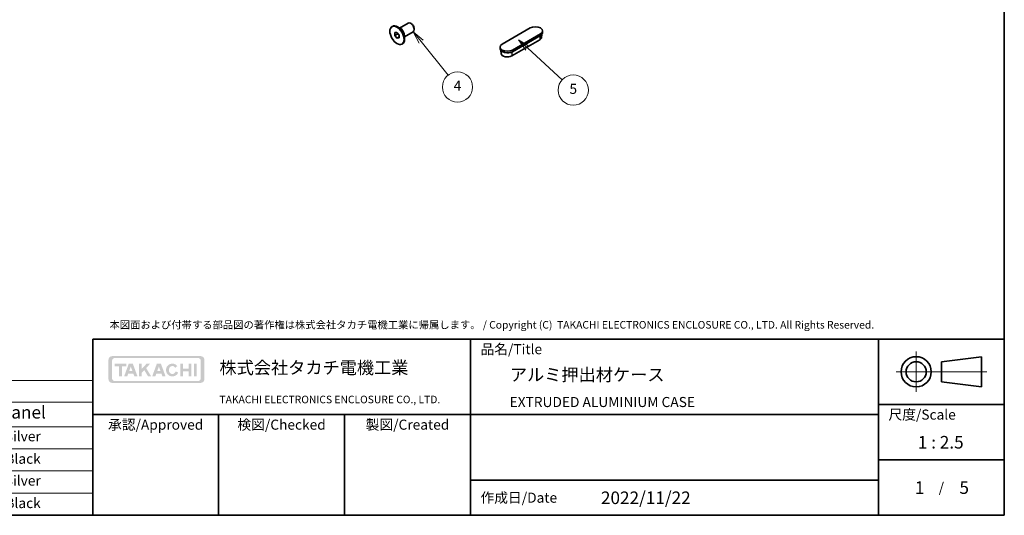
# Model space of a CAD drawing. Units: millimetres. Extents: x 0 to 5710, y 0 to 984.
# Drawn here: x 489 to 977, y 0 to 246 of the extents above; entities that cross this region are included whole.
import ezdxf
from ezdxf.enums import TextEntityAlignment as Align

# ---------------------------------------------------------------- set-up
doc = ezdxf.new("R2010")
doc.units = ezdxf.units.MM
doc.header["$LTSCALE"] = 2.5
for name, color, linetype, lineweight in [('Border (ISO)', 7, 'Continuous', 35), ('Hatch (ISO)', 1, 'Continuous', 18), ('Symbol (ISO)', 7, 'Continuous', 18), ('Symbol (TK)', 100, 'Continuous', 18), ('Title (ISO)', 7, 'Continuous', 35), ('Visible (ISO)', 7, 'Continuous', 35), ('Visible Narrow (ISO)', 7, 'Continuous', 25)]:
    doc.layers.add(name, color=color, linetype=linetype, lineweight=lineweight)
doc.styles.add('Note Text (TK)', font='MS PGothic.ttf')
doc.styles.add('Note Text (TK2)', font='MS PGothic.ttf')
doc.styles.add('takachi1', font='txt', dxfattribs={"height": 2.5})
doc.styles.add('文字スタイル67', font='arial.ttf')

# ---------------------------------------------------------------- blocks, each defined once
blk = doc.blocks.new('図面枠 tk図枠')
at = {"layer": 'Border (ISO)'}
for p in [(405.4999999999999, 289), (14.50000000000001, 8.000000000000007)]:
    blk.add_line(p, (405.4999999999999, 8.000000000000007), dxfattribs=at)
blk = doc.blocks.new('表題欄 tk表題欄')
at = {"layer": 'Hatch (ISO)'}
h = blk.add_hatch(color=256, dxfattribs=at)
edge = h.paths.add_edge_path(flags=0)
edge.add_arc((95.57537688673352, 236.2990653650367), 0.5958259999999996, 269.9999999999897, 360)
edge.add_line((96.17120288673351, 236.2990653650368), (96.17120288673348, 239.7107813650365))
edge.add_arc((95.5753768867335, 239.7107813650366), 0.5958259999999996, 0, 90.0000000000068)
edge.add_line((95.57537688673342, 240.3066073650366), (79.13710888673356, 240.3066073650366))
edge.add_arc((79.13710888673353, 239.7107813650366), 0.5958259999999996, 89.99999999999744, 180)
edge.add_line((78.54128288673353, 239.7107813650365), (78.54128288673331, 236.2990653650368))
edge.add_arc((79.13710888673332, 236.2990653650365), 0.5958259999999996, 180, 270.0000000000231)
edge.add_line((79.13710888673356, 235.7032393650365), (95.57537688673342, 235.7032393650367))
edge = h.paths.add_edge_path()
edge.add_line((77.83935088673357, 239.9556413650366), (77.83935088673357, 236.0542053650368))
edge.add_arc((78.54128288673346, 236.0542053650367), 0.7019319999998935, 180, 270.0000000000087)
edge.add_line((78.54128288673357, 235.3522733650368), (96.17120288673352, 235.3522733650368))
edge.add_arc((96.17120288673351, 236.0542053650367), 0.7019319999998921, 270, 360)
edge.add_line((96.8731348867334, 236.0542053650368), (96.87313488673352, 239.9556413650366))
edge.add_arc((96.1712028867336, 239.9556413650367), 0.7019319999998921, 0, 90.00000000000873)
edge.add_line((96.17120288673348, 240.6575733650367), (78.54128288673357, 240.6575733650366))
edge.add_arc((78.54128288673357, 239.9556413650366), 0.7019319999999984, 90, 180)
for points in [[(79.07181288673355, 239.1476033650369), (79.07181288673355, 238.6578833650367), (79.92066088673353, 238.6578833650367), (79.92066088673353, 236.6581933650368), (80.50832488673353, 236.6581933650368), (80.50832488673353, 238.6578833650367), (81.35717288673355, 238.6578833650367), (81.35717288673355, 239.1476033650369)], [(85.68407849525303, 236.6581933650368), (84.9434673993943, 237.8918698287545), (84.41792288673358, 237.3246628822781), (84.41792288673358, 236.6581933650368), (83.89555488673355, 236.6581933650368), (83.89555488673355, 239.1476033650369), (84.41792288673358, 239.1476033650369), (84.41792288673358, 238.0993979968839), (85.38913556809511, 239.1476033650369), (86.10696490847272, 239.1476033650369), (85.31925422435492, 238.2974470774499), (86.30334488673353, 236.6581933650368)], [(92.09142939614459, 239.1476033650369), (92.09142939614459, 236.6581933650368), (92.60971639614465, 236.6581933650368), (92.60971639614465, 237.6580383650368), (93.76872039614462, 237.6580383650368), (93.76872039614462, 236.6581933650368), (94.28700739614459, 236.6581933650368), (94.28700739614459, 239.1476033650369), (93.76872039614462, 239.1476033650369), (93.76872039614462, 238.1477583650367), (92.60971639614465, 238.1477583650367), (92.60971639614465, 239.1476033650369)], [(94.84202339614467, 239.1476033650369), (94.84202339614467, 236.6581933650368), (95.36439139614473, 236.6581933650368), (95.36439139614473, 239.1476033650369)]]:
    blk.add_hatch(color=256, dxfattribs=at).paths.add_polyline_path(points)
h = blk.add_hatch(color=256, dxfattribs=at)
h.paths.add_polyline_path([(82.59020695886475, 237.7110913650368), (81.95242681460243, 237.7110913650368), (82.27131688673356, 238.5794973650367)], flags=0)
h.paths.add_polyline_path([(82.77903014574996, 237.1968853650368), (81.76360362771717, 237.1968853650368), (81.56578886050404, 236.6581933650368), (80.94907288673355, 236.6581933650368), (81.86321688673357, 239.1476033650369), (82.67941688673353, 239.1476033650369), (83.59356088673351, 236.6581933650368), (82.97684491296302, 236.6581933650368)])
h = blk.add_hatch(color=256, dxfattribs=at)
h.paths.add_polyline_path([(87.52707281460246, 237.7110913650368), (88.16485295886469, 237.7110913650368), (87.84596288673359, 238.5794973650367)], flags=0)
h.paths.add_polyline_path([(87.14043486050403, 236.6581933650368), (87.3382496277172, 237.1968853650368), (88.35367614574989, 237.1968853650368), (88.551490912963, 236.6581933650368), (89.16820688673343, 236.6581933650368), (88.25406288673352, 239.1476033650369), (87.43786288673356, 239.1476033650369), (86.52371888673358, 236.6581933650368)])
h = blk.add_hatch(color=256, dxfattribs=at)
edge = h.paths.add_edge_path()
edge.add_arc((90.52309888673334, 237.9028983650369), 1.273272000000011, 38.55054079078439, 336.5820184016556)
edge.add_line((91.69149139614446, 237.3968543650369), (91.17255542714857, 237.6216113977801))
edge.add_ellipse((90.52309888673352, 237.9028983650369), major_axis=(0, -0.7998759999999119), ratio=0.8673469387756529, start_angle=128.5505407907963, end_angle=426.582018401653, ccw=False)
edge.add_line((91.09381514418376, 238.3576891122095), (91.51887237036831, 238.6964075050431))
at = {"layer": 'Title (ISO)'}
for p, q in [((74.70882392282105, 244.052739026017), (255.7088239228211, 244.052739026017)), ((74.70882392282105, 209.052739026017), (74.70882392282105, 244.052739026017)), ((149.7088239228211, 244.052739026017), (149.7088239228211, 209.052739026017)), ((230.7088239228211, 244.052739026017), (230.7088239228211, 209.052739026017)), ((255.7088239228211, 244.052739026017), (255.7088239228211, 209.052739026017)), ((243.2088239228211, 239.552739026017), (251.2088239228211, 240.5527390260171)), ((251.2088239228211, 234.552739026017), (251.2088239228211, 240.5527390260171)), ((243.2088239228211, 239.552739026017), (243.2088239228211, 235.552739026017)), ((243.2088239228211, 235.552739026017), (251.2088239228211, 234.552739026017)), ((230.7088239228211, 231.052739026017), (255.7088239228211, 231.052739026017)), ((74.70882392282105, 229.052739026017), (230.7088239228211, 229.052739026017)), ((99.70882392282108, 229.052739026017), (99.70882392282108, 209.052739026017)), ((124.708823922821, 229.052739026017), (124.708823922821, 209.052739026017)), ((230.7088239228211, 220.052739026017), (255.7088239228211, 220.052739026017)), ((149.7088239228211, 216.052739026017), (230.7088239228211, 216.052739026017)), ((255.7088239228211, 209.052739026017), (74.70882392282105, 209.052739026017))]:
    blk.add_line(p, q, dxfattribs=at)
at = {"layer": 'Title (ISO)', "color": 4, "linetype": 'Continuous', "lineweight": 18}
for p, q in [((238.2088239228211, 241.552739026017), (238.2088239228211, 233.552739026017)), ((252.2088239228211, 237.552739026017), (234.2088239228211, 237.552739026017))]:
    blk.add_line(p, q, dxfattribs=at)
at = {"layer": 'Title (ISO)'}
for radius in [3, 2]:
    blk.add_circle((238.2088239228211, 237.552739026017), radius, dxfattribs=at)
at = {"layer": 'Title (ISO)', "color": 1, "char_height": 2.000000029802322, "line_spacing_factor": 1.5, "style": 'Note Text (TK)'}
for s, insert, attachment_point in [('\\fＭＳ Ｐゴシック|b0|i0;\\H2.0000;品名/Title', (151.708823922821, 242.052739026017), 4), ('\\fＭＳ Ｐゴシック|b0|i0;\\H2.0000;尺度/Scale', (232.7088239228211, 229.052739026017), 4), ('\\fＭＳ Ｐゴシック|b0|i0;\\H2.0000;承認/Approved', (87.20882392282108, 227.052739026017), 5), ('\\fＭＳ Ｐゴシック|b0|i0;\\H2.0000;検図/Checked', (112.208823922821, 227.052739026017), 5), ('\\fＭＳ Ｐゴシック|b0|i0;\\H2.0000;製図/Created', (137.2088239228211, 227.052739026017), 5), ('\\fＭＳ Ｐゴシック|b0|i0;\\H2.0000;作成日/Date', (151.708823922821, 212.552739026017), 4)]:
    blk.add_mtext(s, dxfattribs=dict(at, insert=insert, attachment_point=attachment_point))
at = {"layer": 'Title (ISO)', "color": 7, "line_spacing_factor": 1.5, "style": 'Note Text (TK)'}
for s, insert, char_height, attachment_point in [('株式会社タカチ電機工業', (99.87313488673345, 238.052739026017), 2.5, 4), ('\\fArial|b0|i0;\\H1.4986;TAKACHI ELECTRONICS ENCLOSURE CO., LTD.', (99.87313488673342, 232.052739026017), 1.49859994649887, 4), ('\\fＭＳ Ｐゴシック|b0|i0;\\H2.0000;/', (243.2088239228211, 214.552739026017), 2.000000029802322, 5)]:
    blk.add_mtext(s, dxfattribs=dict(at, insert=insert, char_height=char_height, attachment_point=attachment_point))
at = {"layer": 'Title (ISO)', "color": 7}
for tag, p, height, style in [('<品名>_001', (157.5383693773665, 235.724614026017), 2.5, 'Note Text (TK)'), ('<Title>_001', (157.4878143697324, 230.5527390111159), 2.000000029802322, '文字スタイル67'), ('<尺度>_001', (238.5355284682756, 222.3098412987444), 2.5, 'Note Text (TK)'), ('<ページ_No.>_001', (237.9488807410029, 213.302739026017), 2.5, 'Note Text (TK)'), ('<総ページ数>_001', (246.7997330137301, 213.302739026017), 2.5, 'Note Text (TK)'), ('作成日_001', (175.5824034682756, 211.2814322078352), 2.5, 'Note Text (TK)')]:
    blk.add_attdef(tag, p, '', height=height, dxfattribs=dict(at, style=style))
at = {"layer": 'Title (ISO)', "color": 7, "style": 'Note Text (TK)'}
blk.add_attdef('<承認>', text='', height=2.5, dxfattribs=at).set_placement((87.20882392282108, 217.052739026017), align=Align.MIDDLE_CENTER)
blk = doc.blocks.new('バルーン4')
at = {"layer": 'Symbol (TK)', "color": 100}
for p, q in [((310.8645604342537, 105.9155921020922), (309.0234543779302, 107.6068426717503)), ((311.2028105481854, 106.2838133133569), (309.0234543779302, 107.6068426717503)), ((309.0234543779302, 107.6068426717503), (310.5263103203221, 105.5473708908275)), ((310.8645604342537, 105.9155921020922), (317.7090696332541, 99.62818674481747))]:
    blk.add_line(p, q, dxfattribs=at)
at = {"layer": 'Symbol (TK)'}
blk.add_circle((319.911969457413, 97.60459034758003), 3.000000044703483, dxfattribs=at)
at = {"layer": 'Symbol (TK)', "color": 7, "insert": (319.911969457413, 97.58704648873152), "char_height": 2.000000029802322, "attachment_point": 5, "style": 'Note Text (TK2)'}
blk.add_mtext('5', dxfattribs=at)
blk = doc.blocks.new('バルーン5')
at = {"layer": 'Symbol (TK)', "color": 100}
for p, q in [((289.6908829553454, 102.0719084801007), (288.1264032013401, 104.0218836336111)), ((290.0808779860474, 102.3848044309017), (288.1264032013401, 104.0218836336111)), ((288.1264032013401, 104.0218836336111), (289.3008879246433, 101.7590125292997)), ((289.6908829553454, 102.0719084801007), (295.0509034456445, 95.39115294355084))]:
    blk.add_line(p, q, dxfattribs=at)
at = {"layer": 'Symbol (TK)'}
blk.add_circle((296.9251274024331, 93.05511111335431), 3.000000044703483, dxfattribs=at)
at = {"layer": 'Symbol (TK)', "color": 7, "insert": (296.9251274024331, 93.04926316021078), "char_height": 2.000000029802322, "attachment_point": 5, "style": 'Note Text (TK2)'}
blk.add_mtext('4', dxfattribs=at)
blk = doc.blocks.new('テーブル1')
at = {"layer": 'Symbol (ISO)'}
for p, q in [((299.5044248140477, 69.78000011920929), (405.4999999999997, 69.78000011920929)), ((299.5044248140477, 69.78000011920929), (299.5044248140477, 65.5000001192093)), ((405.4999999999997, 69.78000011920929), (405.4999999999997, 65.5000001192093)), ((299.5044248140477, 65.5000001192093), (405.4999999999997, 65.5000001192093)), ((299.5044248140477, 65.5000001192093), (299.5044248140477, 60.6000001192093)), ((325.1144853835685, 65.5000001192093), (325.1144853835685, 60.6000001192093)), ((365.3072426917842, 65.5000001192093), (365.3072426917842, 60.6000001192093)), ((405.4999999999997, 65.5000001192093), (405.4999999999997, 60.6000001192093)), ((299.5044248140477, 60.6000001192093), (405.4999999999997, 60.6000001192093)), ((299.5044248140477, 60.6000001192093), (299.5044248140477, 43)), ((325.1144853835685, 60.6000001192093), (325.1144853835685, 43)), ((365.3072426917842, 60.6000001192093), (365.3072426917842, 43)), ((405.4999999999997, 60.6000001192093), (405.4999999999997, 43)), ((299.5044248140477, 56.20000008940697), (405.4999999999997, 56.20000008940697)), ((299.5044248140477, 51.80000005960464), (405.4999999999997, 51.80000005960464)), ((299.5044248140477, 47.40000002980232), (405.4999999999997, 47.40000002980232)), ((299.5044248140477, 43), (405.4999999999997, 43))]:
    blk.add_line(p, q, dxfattribs=at)
at = {"layer": 'Symbol (ISO)', "color": 7, "attachment_point": 7}
for s, insert, char_height, style in [('色仕様（型番末尾□） / Color type', (326.3516442252056, 65.8636843444407), 2.5, 'Note Text (TK)'), ('記号 / Code', (302.906046007899, 61.42719301506878), 2.5, 'Note Text (TK)'), ('上下カバー / Cover', (330.0830231285855, 61.39795325808228), 2.5, 'Note Text (TK)'), ('パネル / Panel', (374.0825986186193, 61.43450300320985), 2.5, 'Note Text (TK)'), ('S S', (310.2696823411404, 57.37660831350368), 2.000000029802321, 'Note Text (TK2)'), ('シルバー / Silver                   ', (334.6426820620164, 57.0666667573154), 2.000000029802321, 'Note Text (TK2)'), ('シルバー / Silver                   ', (374.835439370232, 57.0666667573154), 2.000000029802321, 'Note Text (TK2)'), ('S B', (310.2170506947457, 52.97660828370135), 2.000000029802321, 'Note Text (TK2)'), ('シルバー / Silver                   ', (334.6426820620164, 52.66666672751307), 2.000000029802321, 'Note Text (TK2)'), ('ブラック / Black                     ', (374.9710464291002, 52.60818722285328), 2.000000029802321, 'Note Text (TK2)'), ('B S', (310.2426507606633, 48.57660825389903), 2.000000029802321, 'Note Text (TK2)'), ('ブラック / Black                     ', (334.7782891208847, 48.20818719305098), 2.000000029802321, 'Note Text (TK2)'), ('シルバー / Silver                   ', (374.835439370232, 48.26666669771075), 2.000000029802321, 'Note Text (TK2)'), ('B B', (310.1900192632802, 44.20000005122274), 2.000000029802321, 'Note Text (TK2)'), ('ブラック / Black                     ', (334.7782891208847, 43.80818716324864), 2.000000029802321, 'Note Text (TK2)'), ('ブラック / Black                     ', (374.9710464291002, 43.80818716324864), 2.000000029802321, 'Note Text (TK2)')]:
    blk.add_mtext(s, dxfattribs=dict(at, insert=insert, char_height=char_height, style=style))

msp = doc.modelspace()

# ---------------------------------------------------------------- linework, layer by layer
at = {"layer": 'Visible (ISO)'}
for p, q in [((677.2754488442487, 241.9076806174678), (681.5660080033499, 244.3848361029496)), ((673.5277829039597, 242.6307160239569), (673.7399149383157, 242.7531905110961)), ((674.9671227322937, 239.6200682220787), (676.0277829041871, 239.7148025672771)), ((674.9671227320669, 238.2058546598366), (674.9671227322937, 239.6200682220787)), ((676.0277829041871, 239.7148025672771), (677.0884430758537, 238.3953233502335)), ((677.9662605350453, 241.508840301827), (676.2399149383168, 242.5055463968126)), ((679.7754488442492, 237.5775535985459), (684.0660080033504, 240.0547090840278)), ((683.0988507158249, 244.0977147296224), (682.8160080033504, 244.2610140458079)), ((684.5837749563166, 241.5257504997008), (684.5837749563168, 241.1991518673298)), ((742.1422668869976, 241.9339988424261), (728.2829739757434, 233.9323323493332)), ((748.2878512992696, 240.4643049956349), (748.2878512991387, 239.6478084147828)), ((674.9671227320669, 238.2058546598366), (676.520037002605, 239.1024301319605)), ((676.0277829037335, 236.886375442793), (674.9671227320669, 238.2058546598366)), ((676.0277829037335, 236.886375442793), (677.0884430757098, 237.4987478786025)), ((677.0884430756269, 236.9811097879914), (676.0277829037335, 236.886375442793)), ((677.0884430758537, 238.3953233502335), (677.0884430756269, 236.9811097879914)), ((679.775448844249, 238.3752342298276), (679.7754488442495, 236.3818220398564)), ((746.8821862284707, 236.0947181261197), (733.0228933172715, 228.0930516330586)), ((733.3741428002872, 230.9929446569054), (747.2334357115415, 238.9946111499983)), ((747.2334357114106, 238.1781145691461), (733.3741428001563, 230.1764480760532)), ((747.7889779515876, 237.2952225800853), (747.8782390027789, 238.6849262308981)), ((678.5277829039609, 233.9704619861132), (678.7399149383168, 234.0929364732524)), ((727.2285583880152, 232.4626385036966), (727.2285583878844, 231.6461419228444)), ((727.7274317346807, 229.293556087987), (727.6381706839353, 230.6832597388285))]:
    msp.add_line(p, q, dxfattribs=at)
for centre, major_axis, ratio, start_param, end_param in [((682.8160080033501, 242.2197725934887), (-1.250000000000274, 2.165063509460933), 0.5773502691897124, 3.141592653589798, 6.283185307179591), ((676.2399149383162, 238.4230634921742), (-2.500000000000552, 4.330127018921862), 0.5773502691897124, 3.141592653589801, 6.283185307179594), ((683.0988507158247, 242.3830719096743), (-1.050000000000341, 1.818653347947119), 0.5773502691897122, 3.926990816801685, 5.497787143781711), ((744.6878512992696, 240.4643049962122), (3.600000000000002, -5.772957e-10), 0.5773502692965314, 5.497787143874861, 8.639379797464654), ((744.6878512991386, 239.6478084153601), (3.600000000000001, -5.772915e-10), 0.577350269296531, 5.497787143874889, 6.283185307179592), ((744.6878512987719, 237.3616179889741), (3.103258218007482, -4.976372e-10), 0.5773502692965313, 5.497787143874886, 6.246118923946831), ((730.8285583880153, 232.4626385031193), (-3.600000000000004, 5.772953e-10), 0.5773502692965311, 5.497787143874861, 8.639379797464654), ((730.8285583878844, 231.6461419222672), (-3.600000000000002, 5.775096e-10), 0.5773502692965311, 0, 2.35619449028532), ((730.8285583875178, 229.3599514958812), (-3.103258218007486, 4.976378e-10), 0.5773502692965311, 0.0370663832327598, 2.356194490285076)]:
    msp.add_ellipse(centre, major_axis=major_axis, ratio=ratio, start_param=start_param, end_param=end_param, dxfattribs=at)
msp.add_ellipse((676.0277829039603, 238.3005890050351), major_axis=(-2.500000000000554, 4.330127018921862), ratio=0.5773502691897124, dxfattribs=at)
at = {"layer": 'Visible Narrow (ISO)'}
for p, q in [((746.9722607375319, 238.0273251276717), (746.8821862284707, 236.0947181261197)), ((747.2334357115415, 238.9946111499983), (747.2334357114106, 238.1781145691461)), ((733.113639492054, 230.0400696581617), (733.0228933172715, 228.0930516330586)), ((733.3741428002872, 230.9929446569054), (733.3741428001563, 230.1764480760532))]:
    msp.add_line(p, q, dxfattribs=at)
for centre, major_axis, ratio, start_param, end_param in [((678.0662605350451, 239.4775046140792), (-1.250000000000405, 2.165063509460857), 0.5773502691897124, 3.668836868054105, 5.755941092714571), ((677.966260535045, 239.4197695871602), (1.279289321881497, -2.215794103078733), 0.5773502691897123, 0.7853981632123946, 2.356194490192393)]:
    msp.add_ellipse(centre, major_axis=major_axis, ratio=ratio, start_param=start_param, end_param=end_param, dxfattribs=at)

# ---------------------------------------------------------------- block references
at = {"xscale": 2.5, "yscale": 2.5, "zscale": 2.5}
for name, p in [('図面枠 tk図枠', (-36.25000000000003, -20.00000000000002)), ('テーブル1', (-488.7499999999995, -107.5))]:
    msp.add_blockref(name, p, dxfattribs=at)
ref = msp.add_blockref('表題欄 tk表題欄', (338.2279401929471, -522.6318475650424), dxfattribs=dict(xscale=2.5, yscale=2.5, zscale=2.5))
ref.add_attrib('<品名>_001', 'アルミ押出材ケース', (732.0738636363635, 66.67968750000001), dxfattribs={"layer": 'Title (ISO)', "color": 7, "height": 6.25, "style": 'Note Text (TK)'})
ref.add_attrib('<尺度>_001', '1 : 2.5', (934.5667613636363, 33.14275568181825), dxfattribs={"layer": 'Title (ISO)', "color": 7, "height": 6.25, "style": 'Note Text (TK)'})
ref.add_attrib('作成日_001', '2022/11/22', (777.2727272727271, 5.571732954545489), dxfattribs={"layer": 'Title (ISO)', "color": 7, "height": 6.25, "style": 'Note Text (TK)'})
ref.add_attrib('<Title>_001', 'EXTRUDED ALUMINIUM CASE', (731.9474761172783, 53.74999996274709), dxfattribs={"layer": 'Title (ISO)', "color": 7, "height": 5.000000074505805, "style": '文字スタイル67'})
ref.add_attrib('<ページ_No.>_001', '1', (933.1001420454544, 10.62500000000001), dxfattribs={"layer": 'Title (ISO)', "color": 7, "height": 6.25, "style": 'Note Text (TK)'})
ref.add_attrib('<総ページ数>_001', '5', (955.2272727272727, 10.62500000000001), dxfattribs={"layer": 'Title (ISO)', "color": 7, "height": 6.25, "style": 'Note Text (TK)'})
at = {"layer": 'Symbol (TK)', "xscale": 2.5, "yscale": 2.5, "zscale": 2.5}
for name, p in [('バルーン5', (-36.25000000000003, -20.00000000000002)), ('バルーン4', (-36.25000000000003, -32.89944632183598))]:
    msp.add_blockref(name, p, dxfattribs=at)

# ---------------------------------------------------------------- texts
at = {"insert": (533.3290520084435, 96.4540518354795), "char_height": 3.75, "attachment_point": 1, "style": 'takachi1'}
msp.add_mtext_dynamic_manual_height_columns('{\\fMeiryo UI|b0|i0|c128|p50;本図面および付帯する部品図の著作権は株式会社タカチ電機工業に帰属します。 / Copyright (C)  TAKACHI ELECTRONICS ENCLOSURE CO., LTD. All Rights Reserved.}', width=474.1709479915562, gutter_width=31.25, heights=[0], dxfattribs=at)

doc.saveas('drawing.dxf')
